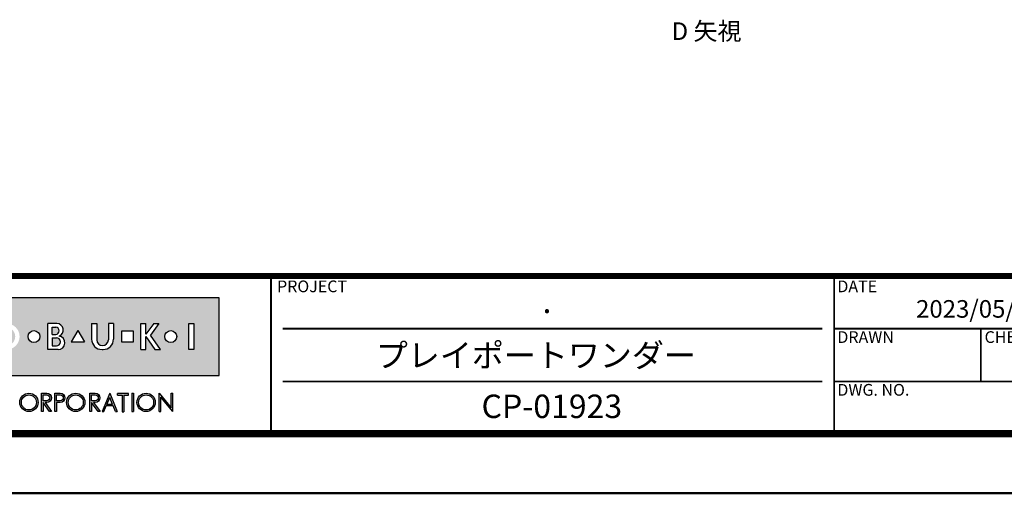
# Model space of a CAD drawing. Units: millimetres. Extents: x 0 to 59400, y 0 to 21000.
# Drawn here: x 46676 to 55069, y 0 to 4039 of the extents above; entities that cross this region are included whole.
import ezdxf
from ezdxf.enums import TextEntityAlignment as Align

# ---------------------------------------------------------------- set-up
doc = ezdxf.new("R2010")
doc.units = ezdxf.units.MM
doc.header["$LTSCALE"] = 15
doc.layers.get('0').update_dxf_attribs({"lineweight": 50})
doc.layers.get('DEFPOINTS').update_dxf_attribs({"lineweight": 50})
doc.layers.add('P_3TEXT', color=60, linetype='Continuous')
doc.layers.add('P_5DRAWFRAME', color=104, linetype='Continuous')
doc.styles.add('BIGFONT', font='simplex.shx', dxfattribs={"bigfont": 'bigfont.shx'})
doc.styles.get("Standard").update_dxf_attribs({"font": 'ISOCP.SHX', "bigfont": 'extfont2.shx'})

# ---------------------------------------------------------------- blocks, each defined once
blk = doc.blocks.new('DFP2')
at = {"ltscale": 0.5}
h = blk.add_hatch(color=83, dxfattribs=at)
h.paths.add_polyline_path([(304.85, 33.36759799999982), (304.85, 20.10759800000005), (373.53, 20.10759800000005), (373.53, 33.36759799999982)])
h.paths.add_polyline_path([(333.0479, 27.70149800000013), (333.0479, 25.77369799999996), (331.1201, 25.77369799999997), (331.1201, 27.7014979999999)], flags=16)
h.paths.add_polyline_path([(337.014, 28.9475980000002), (337.2860000000001, 28.9475980000002, -1), (337.2860000000001, 24.52759800000013), (337.014, 24.52759800000013, -1)], flags=16)
h.paths.add_polyline_path([(338.748, 26.73759800000016, -1), (335.552, 26.73759800000016, -1)], flags=0)
h.paths.add_polyline_path([(329.534, 28.94759800000019), (329.534, 28.26759799999991), (328.2760000000001, 28.26759799999991), (328.2760000000001, 24.52759800000013), (327.3920000000001, 24.52759800000013), (327.3920000000001, 28.26759799999991), (326.134, 28.2675979999999), (326.134, 28.9475980000002)], flags=16)
h.paths.add_polyline_path([(342.9560949999999, 26.73759800000016, -1.000000153713537), (340.931905, 26.73759800000016, -1.000000153713537)], flags=16)
h.paths.add_polyline_path([(325.5470159999999, 25.83433100000002), (323.3209839999998, 25.83433100000002), (324.434, 27.762131)], flags=16)
h.paths.add_polyline_path([(344.29, 28.9475980000002), (345.837, 28.9475980000002, -0.8268396299405616), (346.2448324212604, 26.81561323080013, -0.923579410667356), (346.0627469999999, 24.52759800000013), (344.29, 24.52759800000012)], flags=16)
h.paths.add_polyline_path([(319.606, 24.52759800000013), (319.3340000000001, 24.52759800000013, -1), (319.3340000000001, 28.9475980000002), (319.606, 28.9475980000002, -1)], flags=16)
h.paths.add_polyline_path([(345.072, 28.33559800000011), (345.65, 28.33559800000012, -1), (345.65, 27.11159799999995), (345.072, 27.11159799999996)], flags=0)
h.paths.add_polyline_path([(345.072, 26.53359799999998), (345.769, 26.53359799999998, -1.000000695885787), (345.769, 25.13959800000021), (345.0720000000001, 25.13959800000021)], flags=0)
h.paths.add_polyline_path([(321.068, 26.73759800000016, -1), (317.872, 26.73759800000016, -1)], flags=0)
h.paths.add_polyline_path([(348.310984, 25.83433100000001), (349.424, 27.76213100000004), (350.537016, 25.83433100000002)], flags=16)
h.paths.add_polyline_path([(315.382095, 26.73759800000016, -1.000000153713537), (313.357905, 26.73759800000016, -1.000000153713537)], flags=16)
h.paths.add_polyline_path([(351.7699999999998, 28.94759800000019), (352.6539999999999, 28.94759800000019), (352.654, 26.19359799999982, 1), (354.626, 26.19359799999983), (354.626, 28.9475980000002), (355.51, 28.9475980000002), (355.51, 26.31259799999999, -0.4142135623730735), (353.725, 24.52759800000013), (353.5550000000001, 24.52759800000013, -0.4142135623731062), (351.77, 26.31259800000014)], flags=16)
h.paths.add_polyline_path([(312.432, 28.9475980000002), (310.9850630000001, 26.98937000000021), (312.6700000000001, 24.52759800000013), (311.7180000000001, 24.52759800000013), (310.188, 26.73759800000012), (310.188, 24.52759800000013), (309.338, 24.52759800000013), (309.338, 28.9475980000002), (310.188, 28.9475980000002), (310.188, 27.13122000000019), (311.5637919999999, 28.9475980000002)], flags=16)
h.paths.add_polyline_path([(356.9261, 27.7014979999999), (358.8539000000001, 27.7014979999999), (358.8539000000001, 25.77369799999997), (356.9261, 25.77369799999997)], flags=16)
h.paths.add_polyline_path([(360.1679999999999, 28.9475980000002), (361.018, 28.9475980000002), (361.018, 27.13122000000009), (362.3937920000001, 28.94759800000019), (363.2619999999999, 28.9475980000002), (361.8150630000001, 26.98937000000026), (363.5, 24.52759800000013), (362.548, 24.52759800000013), (361.018, 26.73759800000015), (361.018, 24.52759800000013), (360.168, 24.52759800000013)], flags=16)
h.paths.add_polyline_path([(366.280095, 26.73759800000016, -1.000000153713537), (364.255905, 26.73759800000016, -1.000000153713537)], flags=16)
h.paths.add_polyline_path([(368.3620000000002, 28.9475980000002), (369.1779999999999, 28.9475980000002), (369.178, 24.52759800000013), (368.362, 24.52759800000013)], flags=16)
h = blk.add_hatch(color=0, dxfattribs=at)
h.paths.add_polyline_path([(339.5281454714971, 15.5077159680103, 1), (342.6449714714971, 15.5077159680103, 1)])
h.paths.add_polyline_path([(342.372845471497, 15.5077159680103, -1), (339.800271471497, 15.5077159680103, -1)], flags=16)
h = blk.add_hatch(color=0, dxfattribs=at)
h.paths.add_polyline_path([(343.2200874714969, 13.9493029680101), (343.4922144714972, 13.9493029680101), (343.4922144714971, 15.50771596801025), (344.6194054714969, 13.9493029680101), (344.951904471497, 13.94930296801011), (343.8577584714971, 15.5077159680103), (344.1404454714971, 15.5077159680103, 1), (344.1404454714971, 17.06612896801005), (343.220087471497, 17.06612896801005)])
h.paths.add_polyline_path([(343.492214471497, 16.79400196801032), (344.1404454714971, 16.79400196801032, -1), (344.1404454714969, 15.77984196801001), (343.492214471497, 15.77984196801014)], flags=16)
h = blk.add_hatch(color=0, dxfattribs=at)
edge = h.paths.add_edge_path()
edge.add_line((345.511106471497, 17.06612896801005), (346.4314634714971, 17.06612796801001))
edge.add_arc((346.4314626248625, 16.28692196801001), 0.7792060000004619, -89.9999377461354, 89.9999377461354, ccw=False)
edge.add_line((346.4314634714971, 15.50771596801001), (345.7832324714971, 15.50771596801001))
edge.add_line((345.7832324714971, 15.50771596801001), (345.7832324714971, 13.9493029680101))
edge.add_line((345.7832324714971, 13.9493029680101), (345.511106471497, 13.9493029680101))
edge.add_line((345.511106471497, 13.9493029680101), (345.511106471497, 17.06612896801005))
edge = h.paths.add_edge_path(flags=16)
edge.add_line((345.7832324714971, 16.79400196801032), (346.4314634714971, 16.79400196801032))
edge.add_arc((346.4314634714971, 16.28692196801023), 0.5070800000000872, -90, 90, ccw=False)
edge.add_line((346.4314634714971, 15.77984196801015), (345.7832324714971, 15.77984196801015))
edge.add_line((345.7832324714971, 15.77984196801015), (345.7832324714971, 16.79400196801032))
h = blk.add_hatch(color=0, dxfattribs=at)
h.paths.add_polyline_path([(347.5077764714971, 15.5077159680103, 1), (350.6246024714971, 15.5077159680103, 1)])
h.paths.add_polyline_path([(350.3524764714971, 15.5077159680103, -1), (347.7799024714971, 15.5077159680103, -1)], flags=16)
h = blk.add_hatch(color=0, dxfattribs=at)
h.paths.add_polyline_path([(352.115303471497, 15.5077159680103), (352.3979904714971, 15.5077159680103, 1), (352.3979904714971, 17.06612896801005), (351.477632471497, 17.06612896801005), (351.477632471497, 13.9493029680101), (351.7497594714972, 13.9493029680101), (351.7497594714972, 15.50771596801031), (352.8769504714971, 13.9493029680101), (353.2094494714971, 13.9493029680101)])
h.paths.add_polyline_path([(351.7497594714971, 15.77984196801015), (351.7497594714971, 16.79400196801032), (352.3979904714971, 16.79400196801032, -1), (352.397990471497, 15.77984196801001)], flags=16)
h = blk.add_hatch(color=0, dxfattribs=at)
h.paths.add_polyline_path([(354.869159471497, 17.06612896801003), (353.578749471497, 13.9493029680101), (353.8732764714971, 13.9493029680101), (354.2677504714971, 14.90210796801), (355.470567471497, 14.90210796801), (355.8650414714971, 13.9493029680101), (356.1595684714972, 13.9493029680101)])
h.paths.add_polyline_path([(354.869159471497, 16.3547359680101), (355.357902471497, 15.17423496801018), (354.380415471497, 15.17423496801018)], flags=16)
blk.add_hatch(color=0, dxfattribs=at).paths.add_polyline_path([(356.171977471497, 17.04063496801007), (356.171977471497, 16.76850896801022), (356.975337471497, 16.76850896801022), (356.975337471497, 13.9238169680101), (357.2474644714971, 13.9238169680101), (357.2474644714971, 16.76850896801022), (358.050824471497, 16.76850896801022), (358.0508244714969, 17.04063496801007)])
h = blk.add_hatch(color=0, dxfattribs=at)
h.paths.add_polyline_path([(358.888884471497, 17.06612896801005), (358.6167584714971, 17.06612896801005), (358.6167584714971, 13.9493029680101), (358.888884471497, 13.9493029680101)])
h.paths.add_polyline_path([(359.5091764714971, 15.5077159680103, 1), (362.6260024714971, 15.5077159680103, 1)])
h.paths.add_polyline_path([(362.3538764714971, 15.5077159680103, -1), (359.781302471497, 15.5077159680103, -1)], flags=16)
h.paths.add_polyline_path([(363.2898734714971, 13.9493029680101), (363.562000471497, 13.9493029680101), (363.5620004714971, 16.40976296801038), (365.625957471497, 13.9493029680102), (365.625957471497, 17.06612896801005), (365.3538304714971, 17.06612896801005), (365.3538304714971, 14.60566896801022), (363.289873471497, 17.06612896801002)])
at = {"color": 0}
for p, q in [((26.35000000000002, 37.5), (580.85, 37.5)), ((26.35000000000002, 37.40000000000009), (580.85, 37.40000000000009)), ((580.85, 37.30000000000018), (26.35000000000002, 37.30000000000018)), ((580.85, 37.19999999999982), (26.35000000000002, 37.19999999999982)), ((26.35000000000002, 37.09999999999991), (580.85, 37.09999999999991)), ((26.35000000000002, 37), (580.85, 37)), ((382.3, 37.09999999999991), (382.3, 10.09999999999991)), ((382.4, 37.09999999999991), (382.4, 10.09999999999991)), ((478.3, 37.09999999999991), (478.3, 10.09999999999991)), ((478.4, 37.09999999999991), (478.4, 10.09999999999991)), ((26.35000000000002, 36.90000000000009), (580.85, 36.90000000000009)), ((26.35000000000002, 36.80000000000018), (580.85, 36.80000000000018)), ((26.35000000000002, 36.69999999999982), (580.85, 36.69999999999982)), ((384.35, 28.15000000000009), (476.35, 28.15000000000009)), ((384.35, 28.05000000000018), (476.35, 28.05000000000018)), ((478.35, 28.15000000000009), (562.85, 28.15000000000009)), ((478.35, 28.05000000000018), (562.85, 28.05000000000018)), ((503.3, 28.09999999999991), (503.3, 19.09999999999991)), ((503.4, 28.09999999999991), (503.4, 19.09999999999991)), ((384.35, 19.15000000000009), (476.35, 19.15000000000009)), ((384.35, 19.05000000000018), (476.35, 19.05000000000018)), ((478.35, 19.15000000000009), (562.85, 19.15000000000009)), ((478.35, 19.05000000000018), (562.85, 19.05000000000018)), ((354.869159471497, 17.06612896801005), (353.5787494714971, 13.9493029680101)), ((354.869159471497, 17.06612896801005), (356.1595684714971, 13.9493029680101)), ((358.050824471497, 17.04616296801021), (356.171977471497, 17.04616296801021)), ((356.171977471497, 16.76850896801022), (356.171977471497, 17.04063496801007)), ((358.050824471497, 17.04063496801007), (356.171977471497, 17.04063496801007)), ((358.050824471497, 16.76850896801022), (358.050824471497, 17.04063496801007)), ((358.6167584714971, 17.06612896801005), (358.888884471497, 17.06612896801005)), ((358.6167584714971, 17.06612896801005), (358.6167584714971, 13.9493029680101)), ((358.888884471497, 17.06612896801005), (358.888884471497, 13.9493029680101)), ((363.289873471497, 17.06612896801005), (365.3538304714971, 14.60566896801026)), ((363.289873471497, 13.9493029680101), (363.289873471497, 17.06612896801005)), ((365.3538304714971, 17.06612896801005), (365.625957471497, 17.06612896801005)), ((365.3538304714971, 14.60566896801026), (365.3538304714971, 17.06612896801005)), ((365.625957471497, 13.9493029680101), (365.625957471497, 17.06612896801005)), ((354.380415471497, 15.17423496801018), (354.869159471497, 16.35473596801)), ((355.357902471497, 15.17423496801018), (354.380415471497, 15.17423496801018)), ((355.357902471497, 15.17423496801018), (354.869159471497, 16.35473596801)), ((356.171977471497, 16.76850896801022), (356.975337471497, 16.76850896801022)), ((356.975337471497, 16.76850896801022), (356.975337471497, 13.9238169680101)), ((357.2474644714971, 16.76850896801022), (358.050824471497, 16.76850896801022)), ((357.2474644714971, 16.76850896801022), (357.2474644714971, 13.9238169680101)), ((365.625957471497, 13.9493029680101), (363.5620004714971, 16.40976296801034)), ((363.5620004714971, 13.9493029680101), (363.5620004714971, 16.40976296801034)), ((353.5787494714971, 13.9493029680101), (353.8732764714971, 13.9493029680101)), ((353.8732764714971, 13.9493029680101), (354.267750471497, 14.90210796801)), ((355.470567471497, 14.90210796801), (354.267750471497, 14.90210796801)), ((355.8650414714971, 13.9493029680101), (355.470567471497, 14.90210796801)), ((355.8650414714971, 13.9493029680101), (356.1595684714971, 13.9493029680101)), ((356.975337471497, 13.9238169680101), (357.2474644714971, 13.9238169680101)), ((358.6167584714971, 13.9493029680101), (358.888884471497, 13.9493029680101)), ((363.289873471497, 13.9493029680101), (363.5620004714971, 13.9493029680101)), ((26.35000000000002, 10.69999999999982), (580.85, 10.69999999999982)), ((26.35000000000002, 10.59999999999991), (580.85, 10.59999999999991)), ((26.35000000000002, 10.5), (580.85, 10.5)), ((26.35000000000002, 10.40000000000009), (580.85, 10.40000000000009)), ((26.35000000000002, 10.30000000000018), (580.85, 10.30000000000018)), ((26.35000000000002, 10.19999999999982), (580.85, 10.19999999999982)), ((26.35000000000002, 10.09999999999991), (580.85, 10.09999999999991)), ((26.35000000000002, 10), (580.85, 10)), ((26.35000000000002, 9.900000000000091), (580.85, 9.900000000000091)), ((26.35000000000002, 9.800000000000182), (580.85, 9.800000000000182)), ((26.35000000000002, 9.699999999999818), (580.85, 9.699999999999818))]:
    blk.add_line(p, q, dxfattribs=at)
at = {"color": 83}
for p, q in [((344.29, 24.52759800000013), (344.29, 28.9475980000002)), ((345.837, 28.9475980000002), (344.29, 28.9475980000002)), ((351.77, 28.9475980000002), (351.77, 26.31259799999998)), ((351.77, 28.9475980000002), (352.654, 28.9475980000002)), ((352.654, 28.9475980000002), (352.654, 26.19359799999984)), ((354.626, 28.9475980000002), (354.626, 26.19359799999984)), ((355.51, 28.9475980000002), (354.626, 28.9475980000002)), ((355.51, 28.9475980000002), (355.51, 26.31259799999998)), ((360.168, 28.9475980000002), (361.018, 28.9475980000002)), ((360.168, 24.52759800000013), (360.168, 28.9475980000002)), ((361.018, 27.13122000000021), (361.018, 28.9475980000002)), ((362.3937920000001, 28.9475980000002), (361.018, 27.13122000000021)), ((363.2619999999999, 28.9475980000002), (361.815063, 26.98937000000024)), ((362.3937920000001, 28.9475980000002), (363.2619999999999, 28.9475980000002)), ((368.362, 28.9475980000002), (369.178, 28.9475980000002)), ((368.362, 24.52759800000013), (368.362, 28.9475980000002)), ((369.178, 28.9475980000002), (369.178, 24.52759800000013)), ((345.072, 28.33559800000011), (345.65, 28.33559800000012)), ((345.072, 27.11159799999996), (345.072, 28.33559800000011)), ((345.072, 27.11159799999996), (345.65, 27.11159799999995)), ((349.424, 27.76213099999995), (348.310984, 25.83433100000002)), ((349.424, 27.76213099999995), (350.537016, 25.83433100000002)), ((356.9261, 27.7014979999999), (358.8539000000001, 27.7014979999999)), ((356.9261, 25.77369799999997), (356.9261, 27.7014979999999)), ((358.8539000000001, 27.7014979999999), (358.8539000000001, 25.77369799999997)), ((363.5, 24.52759800000013), (361.815063, 26.98937000000024)), ((345.0720000000001, 26.53359799999998), (345.072, 25.13959800000021)), ((345.0720000000001, 26.53359799999998), (345.769, 26.53359799999998)), ((348.310984, 25.83433100000002), (350.537016, 25.83433100000002)), ((358.8539000000001, 25.77369799999997), (356.9261, 25.77369799999997)), ((361.018, 26.73759800000016), (362.548, 24.52759800000013)), ((361.018, 24.52759800000013), (361.018, 26.73759800000016)), ((346.0627469999999, 24.52759800000013), (344.29, 24.52759800000013)), ((345.072, 25.13959800000021), (345.769, 25.13959800000021)), ((353.5550000000001, 24.52759800000013), (353.725, 24.52759800000013)), ((360.168, 24.52759800000013), (361.018, 24.52759800000013)), ((362.548, 24.52759800000013), (363.5, 24.52759800000013)), ((369.178, 24.52759800000013), (368.362, 24.52759800000013))]:
    blk.add_line(p, q, dxfattribs=at)
blk.add_lwpolyline([(304.85, 20.10759800000005), (373.53, 20.10759800000005), (373.53, 33.36759799999982), (304.85, 33.36759799999982)], close=True, dxfattribs=at)
at = {"color": 0}
for points in [[(343.220087471497, 17.06612896801005), (344.1404454714971, 17.06612896801005, -1.000000000000001), (344.1404454714971, 15.5077159680103), (343.857758471497, 15.5077159680103), (344.951904471497, 13.9493029680101), (344.6194054714969, 13.9493029680101), (343.4922144714971, 15.5077159680103), (343.4922144714971, 13.9493029680101), (343.220087471497, 13.9493029680101), (343.220087471497, 17.06612896801005)], [(343.492214471497, 16.79400196801032), (344.1404454714971, 16.79400196801032, -1), (344.1404454714971, 15.77984196801001), (343.492214471497, 15.77984196801015), (343.492214471497, 16.79400196801032)], [(345.511106471497, 17.06612896801005), (346.4314634714971, 17.06612796801001, -0.9999989134656457), (346.4314634714971, 15.50771596801001, -5.432674547005144e-07), (345.7832324714971, 15.50771596801001), (345.7832324714971, 13.9493029680101), (345.511106471497, 13.9493029680101), (345.511106471497, 17.06612896801005)], [(345.7832324714971, 16.79400196801032), (346.4314634714971, 16.79400196801032, -1), (346.4314634714971, 15.77984196801015), (345.7832324714971, 15.77984196801015), (345.7832324714971, 16.79400196801032)], [(351.477632471497, 17.06612896801005), (352.3979904714971, 17.06612896801005, -1.000000000000001), (352.3979904714971, 15.5077159680103), (352.115303471497, 15.5077159680103), (353.2094494714971, 13.9493029680101), (352.876950471497, 13.9493029680101), (351.7497594714972, 15.5077159680103), (351.7497594714972, 13.9493029680101), (351.477632471497, 13.9493029680101), (351.477632471497, 17.06612896801005)], [(351.7497594714971, 16.79400196801032), (352.3979904714971, 16.79400196801032, -1), (352.3979904714971, 15.77984196801001), (351.7497594714971, 15.77984196801015), (351.7497594714971, 16.79400196801032)]]:
    blk.add_lwpolyline(points, format="xyb", dxfattribs=at)
at = {"color": 83}
for centre in [(341.944, 26.73759800000016), (365.268, 26.73759800000016)]:
    blk.add_circle(centre, 1.012095, dxfattribs=at)
at = {"color": 0}
for centre, radius in [((341.086558471497, 15.5077159680103), 1.558413), ((341.086558471497, 15.5077159680103), 1.286287), ((349.0661894714971, 15.5077159680103), 1.558413), ((349.0661894714971, 15.5077159680103), 1.558413), ((349.0661894714971, 15.5077159680103), 1.558413), ((349.0661894714971, 15.5077159680103), 1.286287), ((361.0675894714971, 15.5077159680103), 1.558413), ((361.0675894714971, 15.5077159680103), 1.286287)]:
    blk.add_circle(centre, radius, dxfattribs=at)
at = {"color": 83}
for centre, radius, start, end in [((345.837, 27.84259800000018), 1.105, 291.6588350860839, 90), ((345.65, 27.72359800000004), 0.612, 270, 90), ((345.769, 25.83659799999987), 0.6970000000000001, 270, 90), ((346.0627469999999, 25.67885100000012), 1.151253, 270, 80.8997242041225), ((353.5550000000001, 26.31259799999998), 1.785, 180, 270), ((353.64, 26.19359799999984), 0.986, 180, 0), ((353.725, 26.31259799999998), 1.785, 270, 0)]:
    blk.add_arc(centre, radius, start, end, dxfattribs=at)
at = {"layer": 'DEFPOINTS', "color": 0}
blk.add_line((0, 0), (594, 0), dxfattribs=at)
at = {"color": 0}
for s, p in [('PROJECT', (383.3951520000001, 34.29999999999982)), ('DATE', (478.924728, 34.29999999999982)), ('DRAWN', (478.924728, 25.65000000000018)), ('CHECKED', (504.020752, 25.65000000000018)), ('DWG. NO.', (478.924728, 16.65000000000018))]:
    blk.add_text(s, height=2, dxfattribs=at).set_placement(p)
at = {"color": 83, "ltscale": 0.5, "style": 'BIGFONT', "flags": 8}
for tag, p in [('REV05', (34.10158797769121, 32.18659831756156)), ('REV04', (34.10158797769122, 27.13659831756138)), ('REV03', (34.10158797769122, 21.88659831756138)), ('REV02', (34.10158797769122, 16.63659831756138)), ('REV01', (34.10158797769122, 11.38659831756138))]:
    blk.add_attdef(tag, text='', height=2, dxfattribs=at).set_placement(p, align=Align.BOTTOM_LEFT)
for tag, p in [('REVD5', (101.6724603253078, 32.18659831756156)), ('R5D', (116.2253198340418, 32.18659831756156)), ('R5C', (125.3502948340417, 32.18659831756156)), ('R5A', (134.4752948340417, 32.18659831756156)), ('REVD4', (101.6724603253078, 27.13659831756138)), ('R4D', (116.2253198340418, 27.13659831756138)), ('R4C', (125.3502948340417, 27.13659831756138)), ('R4A', (134.4752948340417, 27.13659831756138)), ('REVD3', (101.6724603253078, 21.88659831756138)), ('R3D', (116.2253198340418, 21.88659831756138)), ('R3C', (125.3502948340417, 21.88659831756138)), ('R3A', (134.4752948340417, 21.88659831756138)), ('REVD2', (101.6724603253078, 16.63659831756138)), ('R2D', (116.2253198340418, 16.63659831756138)), ('R2C', (125.3502948340417, 16.63659831756138)), ('R2A', (134.4752948340417, 16.63659831756138)), ('REVD1', (101.6724603253078, 11.38659831756138)), ('R1D', (116.2253198340418, 11.38659831756138)), ('R1C', (125.3502948340417, 11.38659831756138)), ('R1A', (134.4752948340417, 11.38659831756138))]:
    blk.add_attdef(tag, text='', height=2, dxfattribs=at).set_placement(p, align=Align.BOTTOM_CENTER)
at = {"color": 83, "ltscale": 0.5, "style": 'BIGFONT'}
for tag, height, p in [('PROJECT1', 4, (429.415316687833, 29.50051939469685)), ('DATE', 3, (503.0309201212003, 29.01724045343474)), ('SCALE', 3, (542.3533000660773, 28.80748435047324)), ('PROJECT2', 4, (430.240275422771, 20.28477263218255)), ('PROJECT3', 4, (430.240275422771, 11.59182239996741)), ('DWGNO', 3, (513.5107390654574, 12.48830988295308))]:
    blk.add_attdef(tag, text='', height=height, dxfattribs=at).set_placement(p, align=Align.BOTTOM_CENTER)

msp = doc.modelspace()

# ---------------------------------------------------------------- block references
at = {"layer": 'P_5DRAWFRAME'}
ref = msp.add_blockref('DFP2', (29700, 0, 2.452946870109105e-09), dxfattribs=dict(at, xscale=50, yscale=50, zscale=50))
ref.add_attrib('PROJECT1', '.', dxfattribs={"layer": '0', "color": 83, "ltscale": 0.5, "height": 200, "style": 'BIGFONT'}).set_placement((51170.76583439164, 1475.025969734823, 2.452946870109105e-09), align=Align.BOTTOM_CENTER)
ref.add_attrib('PROJECT2', 'プレイポートワンダー\u3000', dxfattribs={"layer": '0', "color": 83, "ltscale": 0.5, "height": 200, "style": 'BIGFONT'}).set_placement((51212.01377113856, 1014.238631609129, 2.452946870109105e-09), align=Align.BOTTOM_CENTER)
ref.add_attrib('PROJECT3', 'CP-01923', dxfattribs={"layer": '0', "color": 83, "ltscale": 0.5, "height": 200, "style": 'BIGFONT'}).set_placement((51212.01377113856, 579.5911199983675, 2.452946870109105e-09), align=Align.BOTTOM_CENTER)
ref.add_attrib('DATE', '2023/05/31', dxfattribs={"layer": '0', "color": 83, "ltscale": 0.5, "height": 150, "style": 'BIGFONT'}).set_placement((54851.54600606003, 1450.862022671732, 2.452946870109105e-09), align=Align.BOTTOM_CENTER)

# ---------------------------------------------------------------- texts
at = {"layer": 'P_3TEXT', "style": 'BIGFONT'}
msp.add_text('D 矢視', height=150, dxfattribs=at).set_placement((52233.01903565958, 3866.455123950065))

doc.saveas('drawing.dxf')
